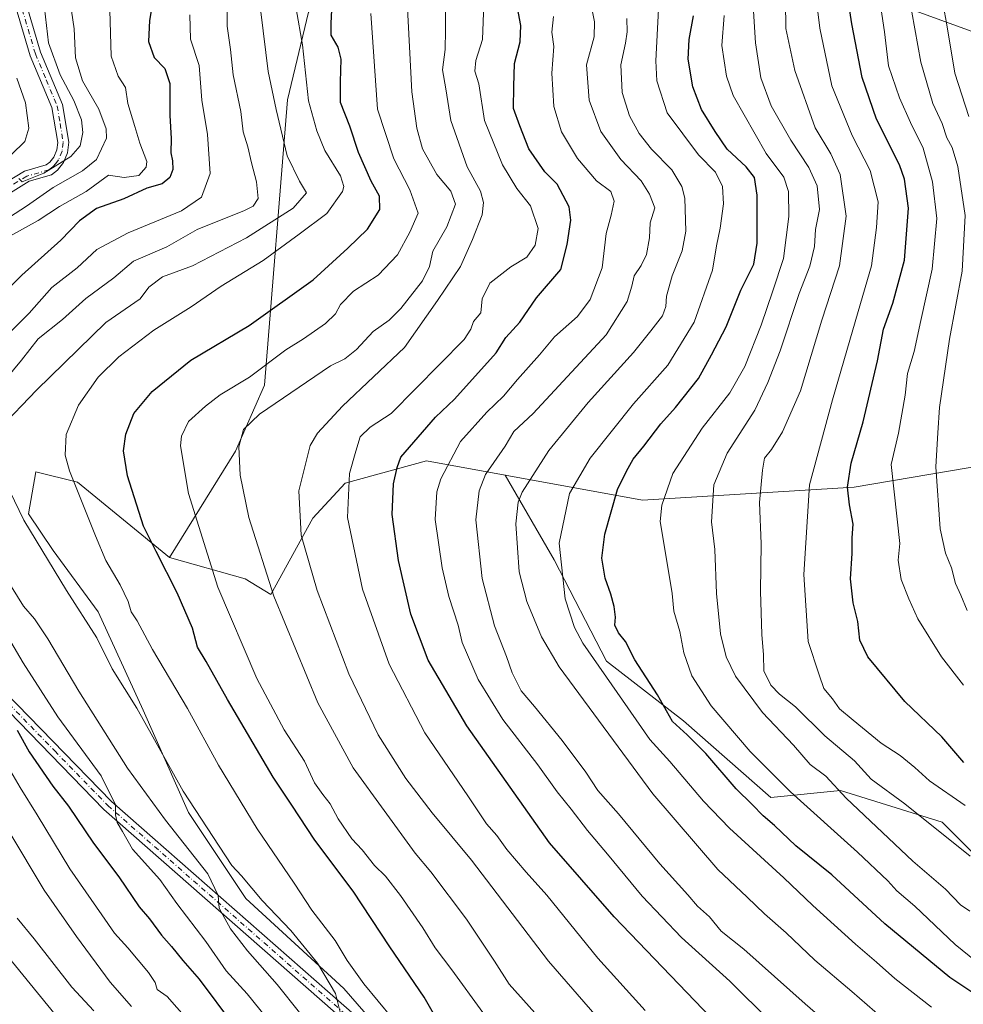
# Model space of a CAD drawing. Units: metres. Extents: x 634512 to 637964, y 4741312 to 4743693.
# Drawn here: x 635991 to 636239, y 4742111 to 4742370 of the extents above; entities that cross this region are included whole.
import ezdxf

# ---------------------------------------------------------------- set-up
doc = ezdxf.new("R2010")
doc.units = ezdxf.units.M
doc.header["$MEASUREMENT"] = 0
doc.linetypes.add('DGN Style 4', pattern=[2.638475, 1.318413, -0.659207, 0.001648, -0.659207])
for name, color, linetype, lineweight in [('Arbolado forestal CxS', 92, 'Continuous', 0), ('Camino Cxs', 7, 'Continuous', 0), ('Camino eje', 30, 'DGN Style 4', 13), ('Curva de nivel maestra', 30, 'Continuous', 30), ('Curva de nivel normal', 30, 'Continuous', 0)]:
    doc.layers.add(name, color=color, linetype=linetype, lineweight=lineweight)

# ---------------------------------------------------------------- blocks, each defined once
blk = doc.blocks.new('*U3')
at = {"layer": 'Arbolado forestal CxS', "color": 92, "linetype": 'Continuous', "lineweight": 0}
for points in [[(636247.2711, 4742144.8403, 790.5321), (636233.4653, 4742158.6527, 791.6727), (636206.7723, 4742166.9409, 785.2902), (636188.3643, 4742165.1003, 777.6482), (636165.3535, 4742185.3595, 775.6403), (636145.1037, 4742201.0139, 771.306), (636131.2985, 4742227.7189, 768.5494), (636118.4769, 4742250.0489, 760.7442), (636154.5591, 4742243.5135, 776.7036), (636210.3375, 4742246.9465, 799.4278), (636275.5267, 4742257.9295, 829.6333)], [(636276.4173, 4742354.2569, 838.0081), (636212.9163, 4742377.4379, 801.4911)], [(636066.6239, 4742372.0843, 720.5953), (636061.1271, 4742349.0065, 716.2941), (636055.0281, 4742273.8099, 730.5606), (636047.4145, 4742256.3711, 733.9735), (636030.0825, 4742228.3615, 725.6759), (636005.8099, 4742248.2299, 720.1005), (635994.8083, 4742250.9825, 717.0199), (635992.9595, 4742239.8917, 715.3018), (635999.4291, 4742230.1869, 715.7302), (636011.2901, 4742214.0125, 716.2229), (636023.1507, 4742188.1333, 715.5407), (636035.0111, 4742161.1759, 714.2337), (636050.1069, 4742138.5315, 713.4117), (636075.9855, 4742114.8087, 716.8565), (636090.0029, 4742098.6343, 718.263)]]:
    blk.add_polyline3d(points, dxfattribs=at)
blk = doc.blocks.new('*U8')
at = {"layer": 'Camino Cxs', "color": 7, "linetype": 'Continuous', "lineweight": 0}
for points in [[(635988.7201, 4742386.5901, 682.6734), (635996.1001, 4742361.5501, 686.4035), (636001.8901, 4742347.7301, 686.9319), (636003.5301, 4742337.7801, 686.0305), (636003.1901, 4742335.0201, 686.5153), (636002.1001, 4742332.4201, 686.7192), (636000.5701, 4742330.4601, 687.7546), (635998.9701, 4742329.1801, 687.9647), (635993.0501, 4742327.5001, 685.9581), (635988.1501, 4742324.5001, 687.4888), (635975.8501, 4742314.7301, 689.5546), (635966.2801, 4742303.6901, 692.6695), (635958.2901, 4742292.4401, 690.2964), (635948.7901, 4742276.7801, 691.2), (635944.2101, 4742266.1901, 691.3658), (635942.2701, 4742258.6401, 690.9758), (635941.0401, 4742245.1701, 692.4413), (635941.3201, 4742242.8801, 692.2678), (635942.4401, 4742240.1101, 692.2037), (635956.9801, 4742220.2501, 695.2966), (635978.2601, 4742201.0301, 699.701), (635986.8901, 4742192.7801, 704.2117), (636014.7901, 4742164.0801, 706.3), (636083.1401, 4742104.0101, 718.682)], [(636081.0401, 4742102.0001, 717.753), (636012.7901, 4742161.9801, 705.5336), (635984.8401, 4742190.7201, 702.4707), (635976.2901, 4742198.9001, 698.228), (635954.8101, 4742218.3001, 694.27), (635939.8901, 4742238.6801, 691.8017), (635938.4901, 4742242.1501, 691.9445), (635938.1301, 4742245.1301, 691.6459), (635939.4001, 4742259.1401, 691.0375), (635941.4601, 4742267.1301, 690.84), (635946.2001, 4742278.1201, 690.4994), (635955.8601, 4742294.0401, 689.3775), (635963.9901, 4742305.4901, 689.8649), (635973.8401, 4742316.8301, 688.2986), (635986.4901, 4742326.8801, 686.8456), (635991.8801, 4742330.1801, 684.9064), (635997.6101, 4742331.8101, 685.3064), (635998.4901, 4742332.5101, 685.1649), (635999.5701, 4742333.9001, 685.3605), (636000.3601, 4742335.7801, 685.1841), (636000.6001, 4742337.7201, 684.8537), (635999.0901, 4742346.9201, 685.769), (635993.3601, 4742360.5801, 684.595), (635986.0701, 4742385.3101, 681.7121)]]:
    blk.add_polyline3d(points, dxfattribs=at)

msp = doc.modelspace()

# ---------------------------------------------------------------- linework, layer by layer
at = {"layer": 'Arbolado forestal CxS', "color": 92, "linetype": 'Continuous', "lineweight": 0}
msp.add_polyline3d([(636118.4769, 4742250.0489, 760.7442), (636097.7199, 4742253.8083, 751.0894), (636076.3295, 4742247.9249, 743.96), (636067.7743, 4742238.7099, 740.7259), (636056.7515, 4742218.6541, 734.4393), (636049.9347, 4742222.7933, 732.6517), (636030.0825, 4742228.3615, 725.6759), (636047.4145, 4742256.3711, 733.9735), (636055.0281, 4742273.8099, 730.5606), (636061.1271, 4742349.0065, 716.2941), (636066.6239, 4742372.0843, 720.5953), (636079.4095, 4742387.1749, 728.4197), (636082.5689, 4742388.7557, 730.3744), (636093.1367, 4742394.0427, 736.1203), (636212.9163, 4742377.4379, 801.4911), (636276.4173, 4742354.2569, 838.0081), (636296.1541, 4742341.3795, 848.0023), (636308.1471, 4742303.6237, 851.9569), (636300.1583, 4742279.1829, 845.3167), (636275.5267, 4742257.9295, 829.6333), (636210.3375, 4742246.9465, 799.4278), (636154.5591, 4742243.5135, 776.7036)], close=True, dxfattribs=at)
for points in [[(636118.4769, 4742250.0489, 760.7442), (636154.5591, 4742243.5135, 776.7036), (636210.3375, 4742246.9465, 799.4278), (636275.5267, 4742257.9295, 829.6333), (636300.1583, 4742279.1829, 845.3167), (636308.1471, 4742303.6237, 851.9569), (636296.1541, 4742341.3795, 848.0023), (636276.4173, 4742354.2569, 838.0081), (636212.9163, 4742377.4379, 801.4911), (636093.1367, 4742394.0427, 736.1203), (636082.5689, 4742388.7557, 730.3744), (636079.4095, 4742387.1749, 728.4197), (636066.6239, 4742372.0843, 720.5953), (636061.1271, 4742349.0065, 716.2941), (636055.0281, 4742273.8099, 730.5606), (636047.4145, 4742256.3711, 733.9735), (636030.0825, 4742228.3615, 725.6759)], [(636118.4769, 4742250.0489, 760.7442), (636154.5591, 4742243.5135, 776.7036), (636210.3375, 4742246.9465, 799.4278), (636275.5267, 4742257.9295, 829.6333), (636300.1583, 4742279.1829, 845.3167), (636308.1471, 4742303.6237, 851.9569), (636296.1541, 4742341.3795, 848.0023), (636276.4173, 4742354.2569, 838.0081), (636212.9163, 4742377.4379, 801.4911), (636093.1367, 4742394.0427, 736.1203), (636082.5689, 4742388.7557, 730.3744), (636079.4095, 4742387.1749, 728.4197), (636066.6239, 4742372.0843, 720.5953), (636061.1271, 4742349.0065, 716.2941), (636055.0281, 4742273.8099, 730.5606), (636047.4145, 4742256.3711, 733.9735), (636030.0825, 4742228.3615, 725.6759)], [(636090.0029, 4742098.6343, 718.263), (636075.9855, 4742114.8087, 716.8565), (636050.1069, 4742138.5315, 713.4117), (636035.0111, 4742161.1759, 714.2337), (636023.1507, 4742188.1333, 715.5407), (636011.2901, 4742214.0125, 716.2229), (635999.4291, 4742230.1869, 715.7302), (635992.9595, 4742239.8917, 715.3018), (635994.8083, 4742250.9825, 717.0199), (636005.8099, 4742248.2299, 720.1005), (636030.0825, 4742228.3615, 725.6759), (636049.9347, 4742222.7933, 732.6517), (636056.7515, 4742218.6541, 734.4393), (636067.7743, 4742238.7099, 740.7259), (636076.3295, 4742247.9249, 743.96), (636097.7199, 4742253.8083, 751.0894), (636118.4769, 4742250.0489, 760.7442), (636131.2985, 4742227.7189, 768.5494), (636145.1037, 4742201.0139, 771.306), (636165.3535, 4742185.3595, 775.6403), (636188.3643, 4742165.1003, 777.6482), (636206.7723, 4742166.9409, 785.2902), (636233.4653, 4742158.6527, 791.6727), (636247.2711, 4742144.8403, 790.5321)], [(636030.0825, 4742228.3615, 725.6759), (636049.9347, 4742222.7933, 732.6517), (636056.7515, 4742218.6541, 734.4393), (636067.7743, 4742238.7099, 740.7259), (636076.3295, 4742247.9249, 743.96), (636097.7199, 4742253.8083, 751.0894), (636118.4769, 4742250.0489, 760.7442)], [(636030.0825, 4742228.3615, 725.6759), (636049.9347, 4742222.7933, 732.6517), (636056.7515, 4742218.6541, 734.4393), (636067.7743, 4742238.7099, 740.7259), (636076.3295, 4742247.9249, 743.96), (636097.7199, 4742253.8083, 751.0894), (636118.4769, 4742250.0489, 760.7442)], [(636030.0825, 4742228.3615, 725.6759), (636005.8099, 4742248.2299, 720.1005), (635994.8083, 4742250.9825, 717.0199), (635992.9595, 4742239.8917, 715.3018), (635999.4291, 4742230.1869, 715.7302), (636011.2901, 4742214.0125, 716.2229), (636023.1507, 4742188.1333, 715.5407), (636035.0111, 4742161.1759, 714.2337), (636050.1069, 4742138.5315, 713.4117), (636075.9855, 4742114.8087, 716.8565), (636090.0029, 4742098.6343, 718.263), (636107.2551, 4742075.9899, 718.1822), (636126.6639, 4742046.8757, 718.5656), (636135.2897, 4742025.3099, 715.9162), (636139.7341, 4742002.0601, 709.1268), (636151.3359, 4741991.5249, 709.1202), (636162.3169, 4741985.6885, 711.5726), (636171.4357, 4741980.8413, 712.7393), (636201.5259, 4741974.9809, 717.0644), (636218.9119, 4741970.8587, 716.7994), (636256.6695, 4741982.0191, 721.5717)], [(636030.0825, 4742228.3615, 725.6759), (636005.8099, 4742248.2299, 720.1005), (635994.8083, 4742250.9825, 717.0199), (635992.9595, 4742239.8917, 715.3018), (635999.4291, 4742230.1869, 715.7302), (636011.2901, 4742214.0125, 716.2229), (636023.1507, 4742188.1333, 715.5407), (636035.0111, 4742161.1759, 714.2337), (636050.1069, 4742138.5315, 713.4117), (636075.9855, 4742114.8087, 716.8565), (636090.0029, 4742098.6343, 718.263), (636107.2551, 4742075.9899, 718.1822), (636126.6639, 4742046.8757, 718.5656), (636135.2897, 4742025.3099, 715.9162), (636139.7341, 4742002.0601, 709.1268), (636151.3359, 4741991.5249, 709.1202), (636162.3169, 4741985.6885, 711.5726), (636171.4357, 4741980.8413, 712.7393), (636201.5259, 4741974.9809, 717.0644), (636218.9119, 4741970.8587, 716.7994), (636256.6695, 4741982.0191, 721.5717)], [(636247.2711, 4742144.8403, 790.5321), (636233.4653, 4742158.6527, 791.6727), (636206.7723, 4742166.9409, 785.2902), (636188.3643, 4742165.1003, 777.6482), (636165.3535, 4742185.3595, 775.6403), (636145.1037, 4742201.0139, 771.306), (636131.2985, 4742227.7189, 768.5494), (636118.4769, 4742250.0489, 760.7442)], [(636247.2711, 4742144.8403, 790.5321), (636233.4653, 4742158.6527, 791.6727), (636206.7723, 4742166.9409, 785.2902), (636188.3643, 4742165.1003, 777.6482), (636165.3535, 4742185.3595, 775.6403), (636145.1037, 4742201.0139, 771.306), (636131.2985, 4742227.7189, 768.5494), (636118.4769, 4742250.0489, 760.7442)]]:
    msp.add_polyline3d(points, dxfattribs=at)
at = {"layer": 'Camino Cxs', "color": 7, "linetype": 'Continuous', "lineweight": 0}
for points in [[(635988.7201, 4742386.5901, 682.6734), (635996.1001, 4742361.5501, 686.4035), (636001.8901, 4742347.7301, 686.9319), (636003.5301, 4742337.7801, 686.0305), (636003.1901, 4742335.0201, 686.5153), (636002.1001, 4742332.4201, 686.7192), (636000.5701, 4742330.4601, 687.7546), (635998.9701, 4742329.1801, 687.9647), (635993.0501, 4742327.5001, 685.9581), (635988.1501, 4742324.5001, 687.4888), (635975.8501, 4742314.7301, 689.5546), (635966.2801, 4742303.6901, 692.6695), (635958.2901, 4742292.4401, 690.2964), (635948.7901, 4742276.7801, 691.2), (635944.2101, 4742266.1901, 691.3658), (635942.2701, 4742258.6401, 690.9758), (635941.0401, 4742245.1701, 692.4413), (635941.3201, 4742242.8801, 692.2678), (635942.4401, 4742240.1101, 692.2037), (635956.9801, 4742220.2501, 695.2966), (635978.2601, 4742201.0301, 699.701), (635986.8901, 4742192.7801, 704.2117), (636014.7901, 4742164.0801, 706.3), (636083.1401, 4742104.0101, 718.682)], [(636081.0401, 4742102.0001, 717.753), (636012.7901, 4742161.9801, 705.5336), (635984.8401, 4742190.7201, 702.4707), (635976.2901, 4742198.9001, 698.228), (635954.8101, 4742218.3001, 694.27), (635939.8901, 4742238.6801, 691.8017), (635938.4901, 4742242.1501, 691.9445), (635938.1301, 4742245.1301, 691.6459), (635939.4001, 4742259.1401, 691.0375), (635941.4601, 4742267.1301, 690.84), (635946.2001, 4742278.1201, 690.4994), (635955.8601, 4742294.0401, 689.3775), (635963.9901, 4742305.4901, 689.8649), (635973.8401, 4742316.8301, 688.2986), (635986.4901, 4742326.8801, 686.8456), (635991.8801, 4742330.1801, 684.9064), (635997.6101, 4742331.8101, 685.3064), (635998.4901, 4742332.5101, 685.1649), (635999.5701, 4742333.9001, 685.3605), (636000.3601, 4742335.7801, 685.1841), (636000.6001, 4742337.7201, 684.8537), (635999.0901, 4742346.9201, 685.769), (635993.3601, 4742360.5801, 684.595), (635986.0701, 4742385.3101, 681.7121)]]:
    msp.add_polyline3d(points, dxfattribs=at)
at = {"layer": 'Camino eje', "color": 30, "linetype": 'DGN Style 4', "lineweight": 13}
for points in [[(635987.3951, 4742385.9501, 681.1064), (635994.7301, 4742361.0651, 685.4142), (635997.5951, 4742354.2351, 684.0186), (636000.4901, 4742347.3251, 686.3325), (636001.2451, 4742342.7251, 685.7794), (636002.0651, 4742337.7501, 684.9813), (636001.7751, 4742335.4001, 685.5867), (636000.8351, 4742333.1601, 685.9566), (636000.0701, 4742332.1801, 686.0792), (635999.3101, 4742331.3101, 686.4517), (635998.2901, 4742330.4951, 686.598), (635992.4651, 4742328.8401, 685.3035), (635987.3201, 4742325.6901, 686.7272)], [(635985.8651, 4742191.7501, 703.216), (635999.8151, 4742177.4001, 702.6632), (636013.7901, 4742163.0301, 705.6884), (636082.0901, 4742103.0051, 717.7179)]]:
    msp.add_polyline3d(points, dxfattribs=at)
at = {"layer": 'Curva de nivel maestra', "color": 30, "linetype": 'Continuous', "lineweight": 30, "flags": 128}
for points, elevation in [([(636239.25, 4742174.3201), (636233.38, 4742181.1201), (636223.65, 4742190.4001), (636213.91, 4742202.1701), (636211.85, 4742206.6201), (636211.28, 4742211.5401), (636210.07, 4742216.4001), (636209.38, 4742222.7201), (636209.78, 4742229.4401), (636209.79, 4742233.5601), (636210.09, 4742237.1201), (636209.08, 4742242.2201), (636208.62, 4742246.8701), (636209.53, 4742253.1901), (636212.68, 4742264.1501), (636216.5, 4742280.1901), (636218.06, 4742288.5201), (636220.51, 4742295.3901), (636223.59, 4742306.6801), (636224.64, 4742320.3901), (636223.56, 4742328.0901), (636222.25, 4742331.8501), (636216.22, 4742343.9101), (636212.45, 4742354.8201), (636209.68, 4742368.9901), (636207.06, 4742386.3801)], 800), ([(636026.39, 4742379.2301), (636024.74, 4742369.8601), (636024.54, 4742364.3401), (636026.02, 4742360.1401), (636028.79, 4742357.2401), (636030.16, 4742353.2801), (636030.14, 4742344.8701), (636030.51, 4742338.7901), (636030.37, 4742334.9601), (636030.86, 4742332.9001), (636030.96, 4742330.6301), (636030.14, 4742328.5401), (636028.08, 4742326.8001), (636024.1, 4742325.6701), (636018.04, 4742322.9101), (636010.86, 4742320.3601), (636006.37, 4742317.0801), (636001.43, 4742311.9601), (635991.13, 4742302.7301), (635975.96, 4742287.5001)], 700), ([(636100.59, 4742106.3401), (636097.08, 4742112.5001), (636088.06, 4742125.7601), (636078.38, 4742140.4101), (636068.35, 4742153.8601), (636062.24, 4742163.1101), (636057.38, 4742170.5201), (636045.28, 4742190.9701), (636039.7, 4742200.9401), (636037.38, 4742204.7801), (636036.09, 4742209.7601), (636032.04, 4742219.0701), (636026.52, 4742229.9501), (636023.21, 4742236.6501), (636018.96, 4742249.8501), (636017.89, 4742256.4701), (636018.55, 4742260.8701), (636020.66, 4742266.3401), (636025.46, 4742272.0801), (636035.64, 4742280.3401), (636051.06, 4742289.5301), (636067.87, 4742301.5401), (636076.99, 4742309.8701), (636082.21, 4742314.8501), (636085.41, 4742320.0601), (636085.32, 4742323.6201), (636083.19, 4742327.5601), (636079.84, 4742335.0901), (636077.54, 4742341.9901), (636075.07, 4742348.2401), (636075.08, 4742353.7201), (636075.24, 4742359.6801), (636074.46, 4742362.8301), (636072.58, 4742365.9901), (636072.59, 4742369.1601), (636072.87, 4742374.3501)], 725), ([(636185.45, 4742093.8401), (636147.15, 4742133.6801), (636130.11, 4742153.2201), (636108.37, 4742184.0301), (636098.14, 4742201.3101), (636093.6, 4742213.4801), (636090.38, 4742227.6201), (636088.7, 4742239.7201), (636089.04, 4742247.8101), (636090.02, 4742252.0701), (636090.94, 4742254.8301), (636100.11, 4742265.3101), (636105.11, 4742270.1301), (636116.07, 4742282.2901), (636118.63, 4742286.3701), (636122.3, 4742290.4101), (636126.69, 4742296.7601), (636133.08, 4742304.2201), (636134.78, 4742310.8701), (636135.72, 4742317.2901), (636135.26, 4742320.8101), (636132.1, 4742326.7501), (636128.91, 4742330.0101), (636124.65, 4742336.0801), (636122.3, 4742342.0701), (636120.64, 4742346.6701), (636120.68, 4742352.4901), (636120.89, 4742358.5501), (636122.39, 4742364.2201), (636122.57, 4742368.5501), (636121.69, 4742373.2201)], 750), ([(636243.65, 4742112.2501), (636235.55, 4742117.6901), (636218.43, 4742131.8801), (636204.47, 4742144.7901), (636195, 4742152.3601), (636189.32, 4742157.7601), (636186.33, 4742160.3401), (636183.45, 4742163.3101), (636179.23, 4742167.4201), (636171.26, 4742176.7501), (636166.38, 4742181.6401), (636162.52, 4742185.1601), (636158.58, 4742192.1801), (636152.56, 4742201.3701), (636150.08, 4742206.2101), (636148.28, 4742208.5401), (636147.34, 4742210.5401), (636147.5, 4742212.6701), (636147.17, 4742215.4201), (636146.26, 4742218.7401), (636144.74, 4742222.8901), (636143.9, 4742228.2101), (636144.64, 4742234.5401), (636147.98, 4742246.2801), (636150.35, 4742251.1601), (636152.13, 4742254.3201), (636154.94, 4742257.7001), (636159.43, 4742263.5901), (636163.32, 4742267.8901), (636169.31, 4742275.5601), (636172.78, 4742281.7301), (636176.61, 4742289.1601), (636180.49, 4742298.7801), (636183.88, 4742305.6801), (636184.82, 4742311.2101), (636184.78, 4742323.8401), (636184.1, 4742328.4601), (636181.86, 4742331.3001), (636176.9, 4742336.0001), (636173.75, 4742340.6301), (636170.17, 4742346.3801), (636167.88, 4742352.4201), (636166.61, 4742359.6801), (636166.89, 4742364.8401), (636168.03, 4742371.1201)], 775), ([(635989.95, 4742182.8801), (635993.07, 4742177.1701), (635999.32, 4742168.0901), (636003.44, 4742162.8701), (636010.06, 4742153.1001), (636016.7, 4742144.2301), (636022.07, 4742136.3501), (636024.78, 4742133.1701), (636027.92, 4742128.8801), (636030.59, 4742125.8701), (636033.59, 4742122.1401), (636037.84, 4742117.2401), (636046.91, 4742105.1301)], 700)]:
    msp.add_lwpolyline(points, dxfattribs=dict(at, elevation=elevation))
at = {"layer": 'Curva de nivel normal', "color": 30, "linetype": 'Continuous', "lineweight": 0, "flags": 128}
for points, elevation in [([(636239.52, 4742162.9901), (636230.19, 4742169.5401), (636226.32, 4742173.0601), (636222.48, 4742176.2201), (636217.45, 4742179.4401), (636210.11, 4742185.4701), (636206.48, 4742188.4701), (636204.66, 4742191.0901), (636202.36, 4742193.8901), (636201.15, 4742197.4401), (636198.21, 4742206.2101), (636197.11, 4742223.8701), (636198.61, 4742247.5601), (636204.65, 4742269.9501), (636211.37, 4742293.2301), (636214.89, 4742305.2101), (636216.2, 4742315.3301), (636216.68, 4742322.0501), (636214.56, 4742330.3301), (636209.8, 4742339.5401), (636204.42, 4742352.6601), (636201.3, 4742367.8401), (636199.35, 4742383.4601)], 795), ([(636239.12, 4742194.7501), (636233.33, 4742202.2301), (636227.06, 4742212.1901), (636224.71, 4742217.4801), (636222.73, 4742222.5401), (636221.89, 4742227.6401), (636222.33, 4742232.0601), (636220.09, 4742252.8401), (636222.02, 4742261.1701), (636223.78, 4742271.1601), (636224.41, 4742276.8701), (636226.15, 4742282.6801), (636227.85, 4742290.7901), (636230.91, 4742304.3601), (636232.1, 4742317.6901), (636230.94, 4742327.3701), (636228.46, 4742336.2201), (636225.14, 4742342.9601), (636222.25, 4742349.5201), (636219.39, 4742357.9401), (636218.36, 4742366.8801), (636215.81, 4742383.8601)], 805), ([(635983.01, 4742270.7001), (635991.1, 4742280.3801), (635995.43, 4742285.9501), (636001.91, 4742291.0601), (636008.02, 4742296.5901), (636015.36, 4742302.0801), (636020.56, 4742306.4401), (636029.36, 4742310.2501), (636037.34, 4742314.7901), (636049.78, 4742319.8101), (636052.04, 4742320.9701), (636053.36, 4742322.9801), (636052.96, 4742327.3701), (636051.61, 4742332.3301), (636050.66, 4742336.5401), (636049.44, 4742340.5401), (636048.82, 4742345.8801), (636046.8, 4742355.5401), (636046.1, 4742362.2401), (636045.24, 4742368.3501), (636045.28, 4742378.3801)], 710), ([(636230.74, 4742109.8801), (636221, 4742117.4701), (636216.25, 4742121.7801), (636210.72, 4742126.4601), (636199.45, 4742136.7001), (636191.84, 4742143.9301), (636177.47, 4742157.0901), (636170.66, 4742164.2001), (636161.78, 4742174.6401), (636156.51, 4742180.4301), (636149.34, 4742190.7401), (636138.9, 4742205.8301), (636136.68, 4742209.8901), (636134.22, 4742217.4601), (636132.69, 4742232.1501), (636135.41, 4742245.2101), (636140.82, 4742254.5401), (636152.24, 4742268.8701), (636161.28, 4742279.0301), (636168.21, 4742290.4201), (636173.04, 4742304.0701), (636174.04, 4742310.4701), (636175.06, 4742315.1501), (636175.93, 4742321.5801), (636175.69, 4742326.1201), (636173.84, 4742329.9401), (636169.33, 4742334.4301), (636161.09, 4742345.5201), (636158.34, 4742354.0101), (636158.12, 4742359.2301), (636159.06, 4742378.0001)], 770), ([(636240.78, 4742135.1601), (636238.36, 4742136.8801), (636234.42, 4742140.9501), (636225.78, 4742148.3201), (636208.22, 4742164.9701), (636202.84, 4742170.7701), (636198.76, 4742173.8701), (636194.33, 4742178.9201), (636186.16, 4742187.5501), (636179.07, 4742197.1001), (636176.62, 4742202.2401), (636175.14, 4742208.2901), (636174.11, 4742218.8801), (636173.61, 4742230.4601), (636172.78, 4742237.7901), (636173.37, 4742247.5401), (636176.93, 4742255.8701), (636184.16, 4742267.2101), (636187.59, 4742274.5201), (636190.87, 4742282.8001), (636195.83, 4742297.9301), (636198.69, 4742305.1801), (636199.85, 4742310.2801), (636200.11, 4742314.7601), (636201.22, 4742320.1101), (636200.57, 4742326.2601), (636198.36, 4742331.1301), (636193.63, 4742338.3201), (636188.5, 4742347.4001), (636185.77, 4742354.7201), (636184.34, 4742363.9601), (636183.42, 4742379.4101)], 785), ([(636232.8, 4742379.2201), (636234.65, 4742369.2901), (636236.88, 4742355.9701), (636240.5, 4742344.5901)], 815), ([(636155.29, 4742108.9801), (636142.8, 4742122.7701), (636129.44, 4742139.3601), (636123.97, 4742145.4701), (636118.89, 4742151.3901), (636116.24, 4742155.1001), (636113.54, 4742158.2001), (636108.63, 4742165.5401), (636097.3, 4742182.1801), (636087.91, 4742200.2401), (636080.88, 4742220.0201), (636076.88, 4742238.9301), (636077.44, 4742250.4801), (636079.14, 4742256.3601), (636080.29, 4742260.2101), (636082.9, 4742262.7201), (636088.44, 4742266.3201), (636107.62, 4742285.8201), (636109.35, 4742288.5601), (636110.09, 4742290.5401), (636111.99, 4742292.8701), (636112.38, 4742296.5401), (636114.4, 4742300.6901), (636119.94, 4742304.9201), (636124.11, 4742307.5001), (636126.34, 4742310.6601), (636127.09, 4742315.0401), (636125.13, 4742321.0301), (636121.53, 4742325.6301), (636117.7, 4742331.8001), (636112.99, 4742343.5401), (636111.52, 4742353.1401), (636110.46, 4742356.5501), (636110.75, 4742359.3001), (636112.43, 4742364.8801), (636112.87, 4742376.6501)], 745), ([(636210.53, 4742099.4501), (636197.4, 4742110.7301), (636181.25, 4742125.1301), (636175.35, 4742129.9201), (636172.28, 4742133.6601), (636169.06, 4742136.5301), (636166.51, 4742139.4901), (636159.12, 4742147.6801), (636148.3, 4742160.8001), (636142.84, 4742166.9801), (636139.67, 4742171.8401), (636133.46, 4742180.1901), (636126.14, 4742189.1001), (636122.61, 4742193.2101), (636120.24, 4742198.0101), (636118.75, 4742202.2801), (636115.62, 4742210.3801), (636112.37, 4742222.8001), (636110.71, 4742238.3101), (636111.6, 4742245.9501), (636113.29, 4742250.2501), (636118.44, 4742257.7501), (636120.74, 4742261.5601), (636125.78, 4742266.3301), (636132.6, 4742273.6101), (636144.99, 4742287.0601), (636150.54, 4742295.8001), (636151.83, 4742299.9101), (636152.36, 4742302.6001), (636154.22, 4742305.2701), (636155.62, 4742308.1801), (636156.44, 4742312.5901), (636156.65, 4742316.5901), (636157.84, 4742320.4901), (636156.41, 4742324.1301), (636154.23, 4742327.6601), (636148.91, 4742333.2101), (636143.65, 4742340.6001), (636140.57, 4742348.8801), (636139.88, 4742358.2201), (636141.83, 4742365.5501), (636142, 4742369.5101), (636140.75, 4742375.8701)], 760), ([(636240.05, 4742214.3701), (636238.43, 4742218.4501), (636237.02, 4742221.5201), (636235.93, 4742225.6901), (636234.42, 4742229.4801), (636232.98, 4742235.9301), (636231.82, 4742252.2601), (636232.34, 4742261.2101), (636232.84, 4742267.8701), (636235.48, 4742285.8701), (636238.78, 4742303.8201), (636239.52, 4742318.4701), (636237.6, 4742331.3901), (636236.13, 4742336.3801), (636234.74, 4742338.9801), (636233.48, 4742342.6901), (636231.04, 4742348.0401), (636227.85, 4742358.9001), (636224.71, 4742376.5501)], 810), ([(635990.39, 4742328.2201), (635991.25, 4742327.3601), (635996.91, 4742329.6701), (636004.06, 4742333.9901), (636006.56, 4742336.8701), (636007.22, 4742340.3201), (636006.85, 4742343.6701), (636004.86, 4742348.7801), (636001.28, 4742355.5901), (635998.2, 4742363.9801), (635997.12, 4742373.1201)], 685), ([(636088.79, 4742106.8901), (636081.21, 4742116.0201), (636076.82, 4742122.1501), (636073.63, 4742127.4801), (636067.49, 4742135.4101), (636062.89, 4742142.5201), (636053.14, 4742156.8601), (636042.99, 4742173.6601), (636034.78, 4742188.5501), (636025.54, 4742204.1701), (636021.5, 4742211.7001), (636019.92, 4742214.0601), (636019.14, 4742216.7501), (636017.08, 4742221.2101), (636013.29, 4742227.5401), (636010.52, 4742234.1201), (636003.69, 4742251.1901), (636002.59, 4742255.3601), (636002.8, 4742260.7901), (636006.08, 4742268.5401), (636011.3, 4742275.8701), (636016.66, 4742281.2101), (636025.88, 4742288.2301), (636035.74, 4742294.4601), (636043.61, 4742299.9001), (636054.74, 4742306.6401), (636064.2, 4742313.6001), (636071.49, 4742318.9701), (636075.62, 4742324.7701), (636075.99, 4742326.1701), (636075.05, 4742328.9801), (636070.98, 4742335.6301), (636068.87, 4742340.8301), (636066.69, 4742348.6801), (636065.05, 4742363.5001), (636063.42, 4742372.9801)], 720), ([(636133.77, 4742100.0001), (636119.5, 4742115.9201), (636115.66, 4742122.0201), (636108.24, 4742133.0801), (636098.88, 4742145.5701), (636094.73, 4742150.4901), (636078.41, 4742172.9301), (636069.11, 4742190.0601), (636057.56, 4742218.1701), (636050.9, 4742238.8701), (636048.63, 4742250.1001), (636048.28, 4742257.5201), (636049.57, 4742262.1201), (636053.73, 4742266.1101), (636072.46, 4742278.9001), (636076.25, 4742280.7201), (636079.26, 4742283.2201), (636083.67, 4742287.9601), (636087.89, 4742290.9001), (636090.98, 4742293.9601), (636096.67, 4742301.2501), (636098.54, 4742305.0501), (636099.4, 4742309.0901), (636103.07, 4742315.4901), (636105.35, 4742321.4501), (636104.17, 4742324.9401), (636100.46, 4742329.3101), (636096.63, 4742336.0501), (636095.2, 4742341.4901), (636093.85, 4742351.0901), (636092.62, 4742374.7801)], 735), ([(636148.43, 4742100.5501), (636129.81, 4742122.0501), (636109.61, 4742148.6001), (636099.25, 4742161.0901), (636092.3, 4742170.1701), (636085.03, 4742181.6601), (636077.27, 4742197.7001), (636068.89, 4742219.6901), (636064.71, 4742234.2901), (636064.11, 4742245.9501), (636067.08, 4742257.8801), (636068.98, 4742261.1601), (636075.63, 4742268.2801), (636091.9, 4742283.6701), (636100.62, 4742296.0901), (636106.63, 4742305.0701), (636109.82, 4742312.1901), (636112.34, 4742318.6201), (636112.75, 4742321.9201), (636111.97, 4742324.9401), (636108.43, 4742331.2901), (636104.16, 4742343.4801), (636102.78, 4742351.8801), (636101.93, 4742356.8801), (636102.64, 4742362.2401), (636102.74, 4742367.3001), (636102.73, 4742374.9001)], 740), ([(636240.89, 4742149.6401), (636223.71, 4742163.4501), (636214.77, 4742170.0001), (636210.42, 4742174.8201), (636202.57, 4742181.3701), (636194.86, 4742189.0101), (636190.63, 4742192.3601), (636188.36, 4742194.7101), (636186.56, 4742198.5501), (636186.48, 4742202.7201), (636186.02, 4742208.0801), (636185.65, 4742219.4901), (636185.85, 4742231.9501), (636185.44, 4742242.8801), (636186.22, 4742251.3401), (636186.7, 4742254.5501), (636188.56, 4742256.8701), (636191.48, 4742261.4701), (636196.19, 4742272.2501), (636201.85, 4742290.9001), (636206.51, 4742305.2601), (636208.24, 4742318.3301), (636206.65, 4742329.3301), (636204.21, 4742334.7601), (636200.04, 4742341.6001), (636194.68, 4742356.6601), (636192.36, 4742367.8001), (636192.29, 4742374.8801)], 790), ([(635979.43, 4742312.6101), (635992.43, 4742320.9101), (635999.43, 4742325.8601), (636007.1, 4742330.2801), (636010.8, 4742333.2601), (636013.48, 4742338.8701), (636013.38, 4742341.3101), (636011.46, 4742346.5301), (636007.1, 4742353.9601), (636005.33, 4742360.0001), (636004.92, 4742367.6601), (636004.21, 4742372.4101)], 690), ([(635983.65, 4742283.4601), (635993.1, 4742292.7701), (635999.1, 4742299.5101), (636005.76, 4742304.6901), (636010.89, 4742309.5201), (636019.18, 4742313.9201), (636033.22, 4742319.6901), (636038.51, 4742323.3101), (636040.73, 4742329.5601), (636040.09, 4742339.8701), (636038.58, 4742348.8801), (636037.82, 4742357.9701), (636035.58, 4742364.9201), (636035.37, 4742371.3601)], 705), ([(635985.19, 4742262.2901), (635995.04, 4742272.4901), (636013.32, 4742290.3101), (636022.36, 4742296.5401), (636024.59, 4742299.6401), (636028.18, 4742302.3001), (636036.06, 4742305.2301), (636050.36, 4742312.6001), (636062.6, 4742320.4301), (636066.15, 4742324.4301), (636064.3, 4742327.5601), (636061.06, 4742334.2001), (636058.11, 4742346.4501), (636056.02, 4742356.4601), (636054.08, 4742372.1901)], 715), ([(635988.01, 4742313.0101), (635995.48, 4742317.1401), (636001.1, 4742320.8901), (636008.1, 4742324.8401), (636014.02, 4742329.1101), (636018.09, 4742328.5401), (636022.01, 4742329.0001), (636023.86, 4742331.2301), (636024.1, 4742332.7401), (636022.26, 4742337.5801), (636020.88, 4742341.9601), (636019.08, 4742348.0001), (636018.43, 4742352.2201), (636016.54, 4742355.2401), (636014.72, 4742360.4601), (636014.47, 4742366.5201), (636014.31, 4742372.5601)], 695), ([(636112.54, 4742108.4701), (636104.4, 4742119.7201), (636100.01, 4742125.5001), (636096.74, 4742130.8301), (636090.9, 4742139.3201), (636086.93, 4742144.3801), (636084.03, 4742147.1801), (636080.74, 4742151.3501), (636078.03, 4742154.2101), (636074.45, 4742159.5401), (636072.36, 4742163.4601), (636070.39, 4742165.9101), (636068.22, 4742169.0401), (636065.58, 4742174.7101), (636060.21, 4742182.9701), (636053.07, 4742196.5001), (636042.74, 4742220.5201), (636035.09, 4742245.2201), (636032.92, 4742257.8101), (636033.2, 4742260.3201), (636035.01, 4742264.2301), (636039.53, 4742268.2901), (636043.37, 4742271.2601), (636051.08, 4742275.9201), (636060.65, 4742283.0701), (636065.34, 4742286.0301), (636071.09, 4742290.0001), (636073.79, 4742292.5901), (636075.1, 4742295.0701), (636078.51, 4742298.5901), (636085.02, 4742302.7701), (636090.09, 4742308.1301), (636093.36, 4742314.1001), (636095.54, 4742319.0801), (636093.31, 4742325.2501), (636089.16, 4742333.4401), (636084.8, 4742346.5401), (636083.04, 4742371.7101)], 730), ([(636188.31, 4742106.0701), (636177.58, 4742116.7201), (636164.91, 4742128.2101), (636154.51, 4742139.1701), (636145.41, 4742150.2301), (636140.08, 4742156.4801), (636135.84, 4742162.0901), (636132.1, 4742166.6501), (636127, 4742173.7501), (636117.79, 4742185.6501), (636111.31, 4742196.2401), (636107.15, 4742206.0101), (636106.04, 4742210.5401), (636103.62, 4742218.0601), (636101.88, 4742225.6501), (636099.99, 4742238.4201), (636100.45, 4742245.6801), (636101.48, 4742249.1001), (636106.68, 4742258.9201), (636113.61, 4742266.6701), (636117.97, 4742270.9201), (636121.72, 4742275.3001), (636127.45, 4742281.7801), (636131.42, 4742286.4901), (636137.44, 4742291.8901), (636140.82, 4742296.3301), (636144.01, 4742304.7001), (636145.01, 4742313.7101), (636146.39, 4742318.5801), (636147.16, 4742322.2701), (636146.22, 4742324.8201), (636142.49, 4742327.5901), (636137.44, 4742333.5401), (636133.24, 4742340.5701), (636131.21, 4742347.2501), (636130.68, 4742356.0201), (636131.24, 4742363.0301), (636130.74, 4742366.7601), (636131.15, 4742370.8801)], 755), ([(636223.87, 4742101.7501), (636209.71, 4742114.0001), (636200, 4742122.2301), (636192.43, 4742129.5101), (636186.74, 4742134.4601), (636182.15, 4742138.9001), (636174.43, 4742146.1801), (636157.31, 4742166.0601), (636132.64, 4742199.5201), (636127.99, 4742207.5101), (636124.18, 4742216.8101), (636122.12, 4742224.6301), (636121.26, 4742237.2301), (636121.83, 4742242.9701), (636122.91, 4742245.6301), (636129.97, 4742256.5401), (636140.33, 4742269.2101), (636152.26, 4742282.4301), (636156.77, 4742288.0801), (636159.86, 4742292.0101), (636160.78, 4742294.5301), (636160.88, 4742297.2401), (636162.41, 4742302.5501), (636165.06, 4742309.1601), (636166.04, 4742314.3701), (636165.75, 4742323.0401), (636164.95, 4742326.0901), (636162.34, 4742330.5101), (636156.97, 4742335.9901), (636153.76, 4742340.0901), (636151.2, 4742344.7701), (636149.26, 4742350.8801), (636148.87, 4742358.2201), (636150.16, 4742363.8801), (636150.58, 4742366.8801), (636150.43, 4742370.3801)], 765), ([(636242.5, 4742121.8801), (636236.97, 4742126.3801), (636226.31, 4742136.5401), (636221.58, 4742140.5301), (636219.23, 4742143.1501), (636211.24, 4742150.7301), (636193.57, 4742166.6601), (636182.99, 4742177.2801), (636172.68, 4742189.2601), (636167.56, 4742197.2001), (636165.49, 4742203.2601), (636164.45, 4742208.8801), (636162.88, 4742214.2601), (636162.45, 4742218.8701), (636161.23, 4742225.8001), (636159.23, 4742237.8901), (636159.65, 4742242.1701), (636162.61, 4742250.5201), (636170.34, 4742262.4601), (636177.56, 4742271.7601), (636181.58, 4742278.6901), (636185.85, 4742289.6201), (636188.91, 4742298.6801), (636191.69, 4742307.1201), (636193.15, 4742318.2501), (636193.06, 4742324.8301), (636191.82, 4742328.5601), (636187.16, 4742334.8301), (636178.48, 4742350.1401), (636176.71, 4742355.2101), (636175.45, 4742363.2901), (636176.06, 4742371.2201)], 780), ([(635988.47, 4742334.5901), (635991.91, 4742337.9701), (635993.01, 4742341.4801), (635992.12, 4742348.1301), (635989.87, 4742354.6601)], 680), ([(636075.02, 4742108.5501), (636073.76, 4742113.4601), (636069.02, 4742121.4401), (636062.01, 4742130.1001), (636054.41, 4742138.0001), (636049.02, 4742144.4801), (636046.44, 4742147.1901), (636043.1, 4742152.3401), (636033.66, 4742166.7901), (636021.47, 4742188.6301), (636014.91, 4742199.0201), (636010.89, 4742207.1701), (636002.96, 4742219.7101), (635991.68, 4742238.2401), (635985.33, 4742251.1001)], 715), ([(636064.31, 4742108.5101), (636058.43, 4742115.8501), (636050.6, 4742124.6901), (636046.14, 4742130.5701), (636043.16, 4742135.9401), (636042.9, 4742139.3401), (636040.15, 4742145.0301), (636028.95, 4742159.2001), (636019.02, 4742172.9001), (636006.19, 4742193.1801), (635998, 4742206.9601), (635994.52, 4742212.2501), (635991.63, 4742215.5501), (635986.82, 4742223.2101)], 710), ([(636064.22, 4742096.4801), (636050.46, 4742113.3601), (636044.99, 4742119.4901), (636039.62, 4742127.2201), (636031.94, 4742137.2001), (636027.48, 4742143.5301), (636020.28, 4742151.5301), (636017.71, 4742156.2001), (636016.29, 4742158.5301), (636015.79, 4742160.5301), (636015.86, 4742163.1901), (636012.08, 4742170.8701), (636000.62, 4742186.3901), (635991.48, 4742200.5901), (635983.41, 4742214.2601)], 705), ([(636020.08, 4742110.0301), (636014.44, 4742116.4801), (636005.57, 4742128.4801), (635997.01, 4742140.7401), (635978.64, 4742171.4001)], 690), ([(636034.52, 4742106.9401), (636029.42, 4742112.7001), (636026.79, 4742114.5601), (636026.27, 4742116.3701), (636024.55, 4742118.9801), (636019.11, 4742125.5301), (636015.52, 4742129.4001), (636012.27, 4742134.2101), (636003.78, 4742146.3401), (635995.22, 4742160.5601), (635990.71, 4742167.7401), (635988.27, 4742171.9401)], 695), ([(636010.12, 4742108.8801), (636004.36, 4742115.1301), (635994.43, 4742127.8601), (635989.92, 4742133.3501)], 685), ([(635999.9, 4742107.9301), (635982.8, 4742128.8801)], 680)]:
    msp.add_lwpolyline(points, dxfattribs=dict(at, elevation=elevation))

# ---------------------------------------------------------------- block references
at = {"layer": 'Arbolado forestal CxS', "color": 92, "linetype": 'Continuous', "lineweight": 0}
msp.add_blockref('*U3', (0, 0), dxfattribs=at)
at = {"layer": 'Camino Cxs', "color": 7, "linetype": 'Continuous', "lineweight": 0}
msp.add_blockref('*U8', (0, 0), dxfattribs=at)

doc.saveas('drawing.dxf')
